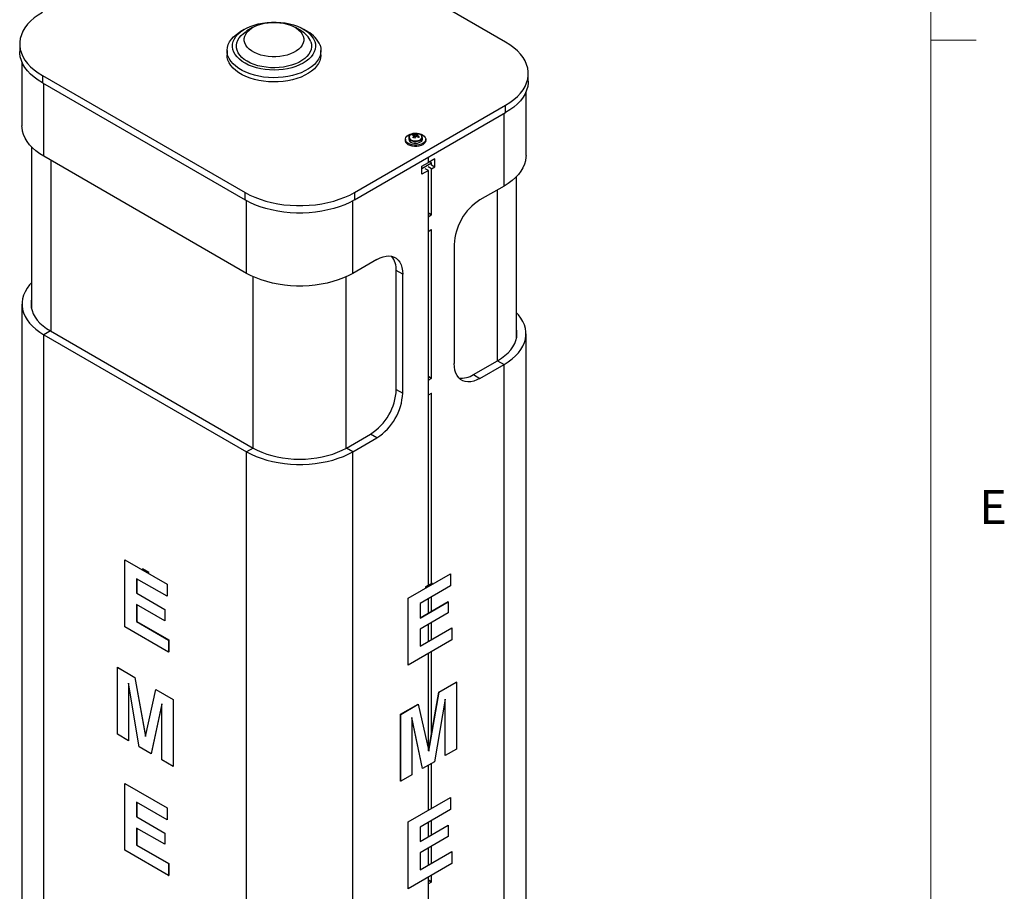
# Model space of a CAD drawing. Units: inches. Extents: x 0.3 to 21.8, y 0.2 to 16.9.
# Drawn here: x 19 to 21.7, y 11.6 to 14 of the extents above; entities that cross this region are included whole.
import ezdxf

# ---------------------------------------------------------------- set-up
doc = ezdxf.new("R2010")
doc.units = ezdxf.units.IN
doc.header["$MEASUREMENT"] = 0
doc.styles.add('SLDTEXTSTYLE1', font='TXT', dxfattribs={"width": 0.75})

msp = doc.modelspace()

# ---------------------------------------------------------------- linework, layer by layer
at = {"color": 7, "linetype": 'Continuous', "lineweight": 18}
for p, q in [((21.52288, 0.4106), (21.52288, 16.6606)), ((21.52288, 13.9516), (21.64788, 13.9516))]:
    msp.add_line(p, q, dxfattribs=at)
at = {"color": 7, "linetype": 'Continuous', "lineweight": 25}
for p, q in [((20.35527, 13.94637), (19.79835, 14.26787)), ((19.66, 13.9861), (19.64459, 13.97692)), ((19.79308, 13.97692), (19.77767, 13.9861)), ((19.63694, 13.98119), (19.6262, 13.97479)), ((19.81147, 13.97479), (19.80073, 13.98119)), ((19.02018, 13.94128), (19.02018, 13.92087)), ((19.58988, 13.92301), (19.58988, 13.91116)), ((19.84778, 13.91116), (19.84778, 13.92301)), ((19.02645, 13.89129), (19.02645, 13.71674)), ((19.0824, 13.85456), (19.63932, 13.53306)), ((19.0824, 13.85456), (19.0824, 13.83415)), ((20.41749, 13.83923), (20.41749, 13.85964)), ((19.0824, 13.83415), (19.63932, 13.51265)), ((19.08686, 13.63254), (19.08686, 13.83158)), ((20.41122, 13.63509), (20.41122, 13.80965)), ((19.93977, 13.53306), (20.35527, 13.77292)), ((20.35527, 13.75251), (20.35527, 13.77292)), ((19.93977, 13.51265), (20.35527, 13.75251)), ((20.35081, 13.5509), (20.35081, 13.74994)), ((20.09973, 13.69257), (20.10116, 13.69016)), ((20.10462, 13.68945), (20.10539, 13.6841)), ((20.10709, 13.68636), (20.1069, 13.69174)), ((20.1111, 13.69435), (20.1094, 13.6878)), ((20.11086, 13.69042), (20.11044, 13.68734)), ((20.07964, 13.67922), (20.07964, 13.67595)), ((20.08909, 13.68404), (20.08909, 13.67922)), ((20.11788, 13.68656), (20.11556, 13.68455)), ((20.12639, 13.67922), (20.12639, 13.68404)), ((20.13584, 13.67595), (20.13584, 13.67922)), ((19.05249, 13.65882), (19.05249, 13.21562)), ((19.6437, 13.31108), (19.08686, 13.63254)), ((19.10556, 13.62175), (19.10556, 13.15223)), ((20.12542, 13.60533), (20.1431, 13.61553)), ((20.12542, 13.5994), (20.15123, 13.6143)), ((20.1431, 13.61553), (20.1431, 13.63003)), ((20.16078, 13.62574), (20.1431, 13.61553)), ((20.15123, 13.6143), (20.1461, 13.61726)), ((20.15123, 13.60838), (20.15123, 13.6143)), ((20.15123, 13.6092), (20.16078, 13.60369)), ((20.16078, 13.60369), (20.16078, 13.62574)), ((20.12542, 13.58328), (20.12542, 13.60533)), ((20.1431, 13.59348), (20.12542, 13.58328)), ((20.1431, 13.59348), (20.13426, 13.59859)), ((20.15158, 13.59838), (20.14274, 13.60349)), ((20.1431, 12.45421), (20.1431, 13.59348)), ((20.15158, 13.59838), (20.16078, 13.60369)), ((20.15158, 13.47264), (20.15158, 13.59838)), ((20.38518, 13.13398), (20.38518, 13.57718)), ((19.63932, 13.51265), (19.63932, 13.53306)), ((19.93977, 13.53306), (19.93977, 13.51265)), ((20.35081, 13.5509), (20.28452, 13.51263)), ((20.33211, 13.54011), (20.33211, 13.07059)), ((19.6437, 13.31108), (19.6437, 13.51019)), ((19.93539, 13.31108), (19.93539, 13.51019)), ((20.1431, 13.47753), (20.15158, 13.47264)), ((20.15088, 13.47141), (20.1431, 13.4759)), ((20.14381, 13.46733), (20.15088, 13.47141)), ((20.1431, 13.46774), (20.14381, 13.46733)), ((20.1431, 13.42691), (20.1431, 13.4661)), ((20.1431, 13.42657), (20.14331, 13.42645)), ((20.15088, 13.43058), (20.14381, 13.4265)), ((20.15158, 13.43018), (20.15088, 13.43058)), ((20.15158, 13.02354), (20.15158, 13.43018)), ((20.21381, 13.39016), (20.21381, 13.06354)), ((20.00168, 13.34935), (19.93539, 13.31108)), ((20.07239, 13.30852), (20.05471, 13.31872)), ((20.05471, 12.99211), (20.05471, 13.31872)), ((19.66036, 13.30246), (19.66036, 12.83196)), ((19.91661, 13.30149), (19.91661, 12.83074)), ((20.07239, 12.9819), (20.07239, 13.30852)), ((19.02645, 13.22681), (19.02645, 9.11349)), ((19.10454, 13.15282), (19.08686, 13.14262)), ((19.10454, 13.15282), (19.66138, 12.83136)), ((19.08686, 13.14262), (19.6437, 12.82116)), ((19.08686, 9.02929), (19.08686, 13.14262)), ((20.41122, 9.03185), (20.41122, 13.14517)), ((20.26684, 13.03291), (20.33313, 13.07118)), ((20.33313, 13.07118), (20.35081, 13.06098)), ((20.28452, 13.02271), (20.35081, 13.06098)), ((20.35081, 8.94765), (20.35081, 13.06098)), ((20.1431, 13.02844), (20.15158, 13.02354)), ((20.15088, 13.02231), (20.1431, 13.0268)), ((20.1431, 13.01864), (20.14381, 13.01823)), ((20.1431, 12.97781), (20.1431, 13.01701)), ((20.14381, 13.01823), (20.15088, 13.02231)), ((20.26684, 13.03291), (20.28452, 13.02271)), ((20.05471, 12.99211), (20.07239, 12.9819)), ((20.1431, 12.97747), (20.14331, 12.97735)), ((20.15088, 12.98149), (20.14381, 12.9774)), ((20.15158, 12.98108), (20.15088, 12.98149)), ((20.15158, 12.4591), (20.15158, 12.98108)), ((19.91771, 12.83136), (19.984, 12.86963)), ((19.93539, 12.82116), (20.00168, 12.85943)), ((20.00168, 12.85943), (19.984, 12.86963)), ((19.66138, 12.83136), (19.6437, 12.82116)), ((19.93539, 12.82116), (19.91771, 12.83136)), ((19.6437, 8.70783), (19.6437, 12.82116)), ((19.93539, 8.70783), (19.93539, 12.82116)), ((19.30883, 12.52414), (19.30919, 12.52435)), ((19.30919, 12.52435), (19.42545, 12.45723)), ((19.30883, 12.34042), (19.30883, 12.52414)), ((19.30883, 12.52414), (19.4251, 12.45702)), ((19.35728, 12.49944), (19.35746, 12.49954)), ((19.37496, 12.48923), (19.35728, 12.49944)), ((19.35728, 12.49944), (19.35728, 12.4974)), ((19.35728, 12.4974), (19.37496, 12.48719)), ((19.37514, 12.48933), (19.35746, 12.49954)), ((19.4251, 12.42405), (19.34147, 12.47233)), ((19.34147, 12.47233), (19.34147, 12.43228)), ((19.34182, 12.47212), (19.34182, 12.43249)), ((19.37496, 12.48923), (19.37514, 12.48933)), ((19.37496, 12.48719), (19.37496, 12.48923)), ((19.37496, 12.48719), (19.37514, 12.48729)), ((19.37514, 12.48729), (19.37514, 12.48933)), ((20.08701, 12.41876), (20.20327, 12.48588)), ((20.08736, 12.41856), (20.20362, 12.48568)), ((20.20362, 12.48568), (20.20327, 12.48588)), ((20.20362, 12.48568), (20.20362, 12.4527)), ((19.4251, 12.45702), (19.42545, 12.45723)), ((19.4251, 12.45702), (19.4251, 12.42405)), ((19.42545, 12.45723), (19.42545, 12.42425)), ((20.20362, 12.4527), (20.11999, 12.40442)), ((20.15296, 12.4599), (20.13528, 12.44969)), ((20.13546, 12.44959), (20.13528, 12.44969)), ((20.13528, 12.44969), (20.13528, 12.44765)), ((20.13546, 12.44755), (20.13528, 12.44765)), ((20.15313, 12.45979), (20.13546, 12.44959)), ((20.13546, 12.44755), (20.15313, 12.45775)), ((20.13546, 12.44959), (20.13546, 12.44755)), ((20.1431, 12.45114), (20.1431, 12.45196)), ((20.15158, 12.45604), (20.15158, 12.45686)), ((20.15313, 12.45979), (20.15296, 12.4599)), ((20.15313, 12.45775), (20.15313, 12.45979)), ((19.34147, 12.43228), (19.34182, 12.43249)), ((19.34147, 12.43228), (19.41898, 12.38754)), ((19.34182, 12.43249), (19.41933, 12.38774)), ((19.4251, 12.42405), (19.42545, 12.42425)), ((20.08736, 12.41856), (20.08701, 12.41876)), ((20.08701, 12.23504), (20.08701, 12.41876)), ((20.08736, 12.23484), (20.08736, 12.41856)), ((20.1431, 12.37813), (20.1431, 12.41776)), ((20.15158, 12.38302), (20.15158, 12.42266)), ((19.41898, 12.35692), (19.34147, 12.40166)), ((19.34147, 12.40166), (19.34147, 12.35456)), ((19.34182, 12.40146), (19.34182, 12.35476)), ((20.11999, 12.36479), (20.19715, 12.40933)), ((20.11999, 12.36438), (20.1975, 12.40913)), ((20.11999, 12.40442), (20.11999, 12.36438)), ((20.1975, 12.40913), (20.19715, 12.40933)), ((20.1975, 12.40913), (20.1975, 12.37851)), ((19.41898, 12.38754), (19.41933, 12.38774)), ((19.41898, 12.38754), (19.41898, 12.35692)), ((19.41933, 12.38774), (19.41933, 12.35712)), ((20.1975, 12.37851), (20.11999, 12.33376)), ((19.42918, 12.27095), (19.30883, 12.34042)), ((19.34147, 12.35456), (19.34182, 12.35476)), ((19.34147, 12.35456), (19.42918, 12.30392)), ((19.34182, 12.35476), (19.42953, 12.30413)), ((19.41898, 12.35692), (19.41933, 12.35712)), ((20.11999, 12.28706), (20.20735, 12.33749)), ((20.11999, 12.28665), (20.2077, 12.33729)), ((20.1431, 12.3004), (20.1431, 12.3471)), ((20.15158, 12.3053), (20.15158, 12.352)), ((20.2077, 12.33729), (20.20735, 12.33749)), ((20.2077, 12.33729), (20.2077, 12.30431)), ((20.11999, 12.33376), (20.11999, 12.28665)), ((19.42918, 12.30392), (19.42953, 12.30413)), ((19.42918, 12.30392), (19.42918, 12.27095)), ((19.42953, 12.30413), (19.42953, 12.27115)), ((20.2077, 12.30431), (20.08736, 12.23484)), ((19.42918, 12.27095), (19.42953, 12.27115)), ((20.1431, 12.00218), (20.1431, 12.26701)), ((20.15158, 12.04395), (20.15158, 12.27191)), ((19.28844, 12.22885), (19.28879, 12.22906)), ((19.28844, 12.04513), (19.28844, 12.22885)), ((19.28844, 12.22885), (19.33656, 12.20107)), ((19.28879, 12.22906), (19.33692, 12.20128)), ((20.08736, 12.23484), (20.08701, 12.23504)), ((19.33656, 12.20107), (19.33692, 12.20128)), ((19.33656, 12.20107), (19.36544, 12.03855)), ((19.33692, 12.20128), (19.36565, 12.03953)), ((19.31907, 12.1853), (19.31903, 12.18532)), ((19.31903, 12.18532), (19.31903, 12.02747)), ((19.34867, 12.01036), (19.31907, 12.1853)), ((19.31939, 12.1834), (19.31939, 12.02767)), ((20.1721, 12.16082), (20.21959, 12.18824)), ((20.17245, 12.16062), (20.21994, 12.18803)), ((20.21994, 12.18803), (20.21959, 12.18824)), ((20.21994, 12.18803), (20.21994, 12.00431)), ((19.36544, 12.03855), (19.39393, 12.16796)), ((19.39393, 12.16796), (19.39428, 12.16816)), ((19.39393, 12.16796), (19.44142, 12.14054)), ((19.39428, 12.16816), (19.44177, 12.14075)), ((20.14374, 11.9993), (20.1721, 12.16082)), ((20.14396, 11.99832), (20.17245, 12.16062)), ((20.17245, 12.16062), (20.1721, 12.16082)), ((19.41082, 12.12895), (19.38118, 11.99159)), ((19.41082, 12.12751), (19.38153, 11.9918)), ((19.41082, 11.97448), (19.41082, 12.12895)), ((19.44142, 12.14054), (19.44177, 12.14075)), ((19.44142, 12.14054), (19.44142, 11.95682)), ((19.44177, 12.14075), (19.44177, 11.95702)), ((20.06661, 12.09992), (20.11473, 12.12771)), ((20.06696, 12.09972), (20.11509, 12.1275)), ((20.11509, 12.1275), (20.11473, 12.12771)), ((20.11509, 12.1275), (20.14396, 11.99832)), ((20.18935, 12.14111), (20.15971, 11.96954)), ((20.18899, 11.98685), (20.18899, 12.13907)), ((20.18935, 11.98665), (20.18935, 12.14111)), ((20.06696, 12.09972), (20.06661, 12.09992)), ((20.06661, 11.9162), (20.06661, 12.09992)), ((20.06696, 11.916), (20.06696, 12.09972)), ((20.09759, 12.09153), (20.09756, 12.09151)), ((20.09756, 12.09151), (20.09756, 11.93366)), ((20.1272, 11.95077), (20.09759, 12.09153)), ((20.12684, 11.95098), (20.09756, 12.0902)), ((19.31903, 12.02747), (19.28844, 12.04513)), ((19.31903, 12.02747), (19.31939, 12.02767)), ((19.38118, 11.99159), (19.34867, 12.01036)), ((19.38118, 11.99159), (19.38153, 11.9918)), ((20.18935, 11.98665), (20.18899, 11.98685)), ((20.21994, 12.00431), (20.18935, 11.98665)), ((19.44142, 11.95682), (19.41082, 11.97448)), ((19.44142, 11.95682), (19.44177, 11.95702)), ((20.15971, 11.96954), (20.1272, 11.95077)), ((20.1431, 11.83702), (20.1431, 11.95995)), ((20.15158, 11.84192), (20.15158, 11.96485)), ((20.09756, 11.93366), (20.06696, 11.916)), ((20.1272, 11.95077), (20.12684, 11.95098)), ((19.30883, 11.91002), (19.30919, 11.91022)), ((19.30883, 11.7263), (19.30883, 11.91002)), ((19.30883, 11.91002), (19.4251, 11.8429)), ((19.30919, 11.91022), (19.42545, 11.8431)), ((20.06696, 11.916), (20.06661, 11.9162)), ((19.4251, 11.80992), (19.34147, 11.8582)), ((19.34147, 11.8582), (19.34147, 11.81816)), ((19.34182, 11.858), (19.34182, 11.81836)), ((20.08701, 11.80464), (20.20327, 11.87176)), ((20.08736, 11.80443), (20.20362, 11.87155)), ((20.20362, 11.87155), (20.20327, 11.87176)), ((20.20362, 11.87155), (20.20362, 11.83858)), ((19.4251, 11.8429), (19.42545, 11.8431)), ((19.4251, 11.8429), (19.4251, 11.80992)), ((19.42545, 11.8431), (19.42545, 11.81013)), ((20.20362, 11.83858), (20.11999, 11.7903)), ((19.34147, 11.81816), (19.34182, 11.81836)), ((19.34147, 11.81816), (19.41898, 11.77341)), ((19.34182, 11.81836), (19.41933, 11.77362)), ((19.4251, 11.80992), (19.42545, 11.81013)), ((20.08736, 11.80443), (20.08701, 11.80464)), ((20.08701, 11.62092), (20.08701, 11.80464)), ((20.08736, 11.62071), (20.08736, 11.80443)), ((20.11999, 11.75066), (20.19715, 11.79521)), ((20.11999, 11.75026), (20.1975, 11.795)), ((20.1431, 11.764), (20.1431, 11.80364)), ((20.15158, 11.7689), (20.15158, 11.80853)), ((20.1975, 11.795), (20.19715, 11.79521)), ((20.1975, 11.795), (20.1975, 11.76438)), ((19.41898, 11.74279), (19.34147, 11.78754)), ((19.34147, 11.78754), (19.34147, 11.74043)), ((19.34182, 11.78734), (19.34182, 11.74064)), ((19.41898, 11.77341), (19.41933, 11.77362)), ((19.41898, 11.77341), (19.41898, 11.74279)), ((19.41933, 11.77362), (19.41933, 11.743)), ((20.11999, 11.7903), (20.11999, 11.75026)), ((19.34147, 11.74043), (19.34182, 11.74064)), ((19.34147, 11.74043), (19.42918, 11.6898)), ((19.34182, 11.74064), (19.42953, 11.69)), ((19.41898, 11.74279), (19.41933, 11.743)), ((20.1975, 11.76438), (20.11999, 11.71964)), ((19.42918, 11.65682), (19.30883, 11.7263)), ((20.11999, 11.67294), (20.20735, 11.72336)), ((20.11999, 11.67253), (20.2077, 11.72316)), ((20.11999, 11.71964), (20.11999, 11.67253)), ((20.1431, 11.68627), (20.1431, 11.73297)), ((20.15158, 11.69117), (20.15158, 11.73787)), ((20.2077, 11.72316), (20.20735, 11.72336)), ((20.2077, 11.72316), (20.2077, 11.69019)), ((19.42918, 11.6898), (19.42953, 11.69)), ((19.42918, 11.6898), (19.42918, 11.65682)), ((19.42953, 11.69), (19.42953, 11.65703)), ((20.2077, 11.69019), (20.08736, 11.62071)), ((19.42918, 11.65682), (19.42953, 11.65703)), ((20.1431, 11.52996), (20.1431, 11.65289)), ((20.1431, 11.64535), (20.15158, 11.64045)), ((20.15088, 11.63923), (20.1431, 11.64372)), ((20.1431, 11.63556), (20.14381, 11.63515)), ((20.1431, 11.59473), (20.1431, 11.63392)), ((20.14381, 11.63515), (20.15088, 11.63923)), ((20.15158, 11.64045), (20.15158, 11.65779)), ((20.08736, 11.62071), (20.08701, 11.62092))]:
    msp.add_line(p, q, dxfattribs=at)
at = {"color": 7, "linetype": 'Continuous', "lineweight": 25, "flags": 128}
for points in [[(19.0824, 14.02801), (19.07051, 14.02055), (19.05973, 14.01255), (19.05012, 14.00406), (19.04176, 13.99515), (19.03471, 13.98587), (19.02901, 13.97628), (19.0247, 13.96645), (19.02181, 13.95645), (19.02036, 13.94635), (19.02036, 13.93622), (19.02181, 13.92611), (19.0247, 13.91612), (19.02901, 13.90629), (19.03471, 13.8967), (19.04176, 13.88742), (19.05012, 13.8785), (19.05973, 13.87002), (19.07051, 13.86202), (19.0824, 13.85456)], [(19.83064, 13.94827), (19.83241, 13.94109), (19.8328, 13.93385), (19.83181, 13.92662), (19.82945, 13.9195), (19.82575, 13.91257), (19.82074, 13.90592), (19.81451, 13.89962), (19.80711, 13.89377), (19.79863, 13.88841), (19.78919, 13.88363), (19.7789, 13.87948), (19.76787, 13.876), (19.75626, 13.87325), (19.74418, 13.87125), (19.7318, 13.87003), (19.71926, 13.8696), (19.70672, 13.86997), (19.69432, 13.87114), (19.68223, 13.87309), (19.67057, 13.87579), (19.6595, 13.87922), (19.64915, 13.88333), (19.63965, 13.88807), (19.63111, 13.89338), (19.62363, 13.89921), (19.61731, 13.90547), (19.61222, 13.9121), (19.60843, 13.91902), (19.60597, 13.92613), (19.60489, 13.93335), (19.60519, 13.9406), (19.60687, 13.94778), (19.6099, 13.95482), (19.61426, 13.96162), (19.61989, 13.9681), (19.62672, 13.97419), (19.63467, 13.9798), (19.64364, 13.98488), (19.65352, 13.98935), (19.6642, 13.99317), (19.67554, 13.99629), (19.6874, 13.99867), (19.69965, 14.00028), (19.71213, 14.00111), (19.72468, 14.00114), (19.73717, 14.00037), (19.74944, 13.99881), (19.76133, 13.99648), (19.77271, 13.99341), (19.78344, 13.98963), (19.79338, 13.9852), (19.80241, 13.98017), (19.81044, 13.97459), (19.81735, 13.96853), (19.82306, 13.96207), (19.82751, 13.95529), (19.83064, 13.94827)], [(19.79916, 13.96245), (19.80056, 13.95632), (19.80056, 13.95014), (19.79917, 13.944), (19.7964, 13.93803), (19.7923, 13.93231), (19.78695, 13.92696), (19.78043, 13.92205), (19.77285, 13.91768), (19.76436, 13.91391), (19.75508, 13.91082), (19.74519, 13.90845), (19.73484, 13.90684), (19.72422, 13.90603), (19.7135, 13.90603), (19.70288, 13.90684), (19.69253, 13.90844), (19.68263, 13.9108), (19.67336, 13.91389), (19.66485, 13.91766), (19.65728, 13.92203), (19.65075, 13.92693), (19.64539, 13.93229), (19.64129, 13.938), (19.63851, 13.94397), (19.63711, 13.9501), (19.63711, 13.95629), (19.6385, 13.96242), (19.64127, 13.9684), (19.64537, 13.97411), (19.65072, 13.97947), (19.65724, 13.98437), (19.66481, 13.98875), (19.67331, 13.99252), (19.68259, 13.99561), (19.69248, 13.99798), (19.70283, 13.99958), (19.71345, 14.00039), (19.72416, 14.00039), (19.73479, 13.99959), (19.74513, 13.99799), (19.75503, 13.99562), (19.76431, 13.99253), (19.77281, 13.98877), (19.78039, 13.9844), (19.78692, 13.97949), (19.79228, 13.97414), (19.79638, 13.96842), (19.79916, 13.96245)], [(19.8453, 13.93755), (19.84724, 13.92984), (19.84777, 13.92205), (19.8469, 13.91428), (19.84461, 13.9066), (19.84095, 13.8991), (19.83596, 13.89186), (19.82968, 13.88496), (19.82218, 13.87848), (19.81355, 13.87249), (19.80389, 13.86705), (19.79329, 13.86223), (19.78188, 13.85807), (19.76977, 13.85462), (19.75711, 13.85192), (19.74403, 13.85), (19.73067, 13.84888), (19.71719, 13.84857), (19.70372, 13.84908), (19.69042, 13.85039), (19.67742, 13.85251), (19.66489, 13.85539), (19.65294, 13.85902), (19.64171, 13.86334), (19.63133, 13.86832), (19.62191, 13.8739), (19.61355, 13.88002), (19.60635, 13.88661), (19.60037, 13.8936), (19.5957, 13.90091), (19.59237, 13.90846), (19.59043, 13.91617), (19.58989, 13.92396), (19.59077, 13.93173), (19.59305, 13.93941), (19.59671, 13.94691), (19.60171, 13.95415), (19.60799, 13.96105), (19.61549, 13.96753), (19.62411, 13.97352), (19.6262, 13.97479)], [(19.82019, 13.94707), (19.82185, 13.9402), (19.82212, 13.93326), (19.82099, 13.92635), (19.81847, 13.91957), (19.81461, 13.913), (19.80946, 13.90673), (19.80308, 13.90085), (19.79556, 13.89544), (19.787, 13.89057), (19.77752, 13.8863), (19.76725, 13.8827), (19.75632, 13.87981), (19.74489, 13.87768), (19.7331, 13.87632), (19.72112, 13.87576), (19.70911, 13.87601), (19.69723, 13.87707), (19.68565, 13.87891), (19.67451, 13.88152), (19.66397, 13.88485), (19.65417, 13.88887), (19.64525, 13.89352), (19.63732, 13.89873), (19.6305, 13.90444), (19.62487, 13.91057), (19.62051, 13.91704), (19.61748, 13.92375), (19.61582, 13.93062), (19.61555, 13.93756), (19.61668, 13.94447), (19.61919, 13.95125), (19.62305, 13.95782), (19.62821, 13.96409), (19.63459, 13.96997), (19.64211, 13.97538), (19.64459, 13.97692)], [(20.35527, 13.77292), (20.36716, 13.78038), (20.37794, 13.78838), (20.38755, 13.79686), (20.3959, 13.80578), (20.40296, 13.81506), (20.40866, 13.82465), (20.41297, 13.83447), (20.41586, 13.84447), (20.41731, 13.85458), (20.41731, 13.86471), (20.41586, 13.87481), (20.41297, 13.88481), (20.40866, 13.89464), (20.40296, 13.90423), (20.3959, 13.91351), (20.38755, 13.92242), (20.37794, 13.93091), (20.36716, 13.93891), (20.35527, 13.94637)], [(19.0824, 13.83415), (19.07051, 13.84161), (19.05973, 13.8496), (19.05012, 13.85809), (19.04176, 13.86701), (19.03471, 13.87629), (19.02901, 13.88588), (19.0247, 13.8957), (19.02181, 13.9057), (19.02036, 13.9158), (19.02018, 13.92087)], [(19.84778, 13.91116), (19.84777, 13.91021), (19.8469, 13.90243), (19.84461, 13.89476), (19.84095, 13.88725), (19.83596, 13.88002), (19.82968, 13.87312), (19.82218, 13.86664), (19.81355, 13.86065), (19.80389, 13.85521), (19.79329, 13.85038), (19.78188, 13.84622), (19.76977, 13.84277), (19.75711, 13.84007), (19.74403, 13.83815), (19.73067, 13.83703), (19.71719, 13.83673), (19.70372, 13.83723), (19.69042, 13.83855), (19.67742, 13.84066), (19.66489, 13.84355), (19.65294, 13.84717), (19.64171, 13.8515), (19.63133, 13.85648), (19.62191, 13.86206), (19.61355, 13.86818), (19.60635, 13.87477), (19.60037, 13.88175), (19.5957, 13.88906), (19.59237, 13.89661), (19.59043, 13.90432), (19.58988, 13.91116)], [(20.41749, 13.83923), (20.41731, 13.83416), (20.41586, 13.82406), (20.41297, 13.81406), (20.40866, 13.80423), (20.40296, 13.79465), (20.3959, 13.78536), (20.38755, 13.77645), (20.37794, 13.76796), (20.36716, 13.75996), (20.35527, 13.75251)], [(19.08686, 13.63254), (19.07531, 13.63978), (19.06484, 13.64755), (19.05552, 13.65579), (19.04741, 13.66444), (19.04056, 13.67345), (19.03502, 13.68276), (19.03084, 13.6923), (19.02803, 13.70201), (19.02662, 13.71182), (19.02645, 13.71674)], [(20.12761, 13.69069), (20.13154, 13.68785), (20.13427, 13.68458), (20.13567, 13.68103), (20.13567, 13.6774), (20.13427, 13.67386), (20.13154, 13.67059), (20.12761, 13.66775), (20.12269, 13.66548), (20.11702, 13.66391), (20.11089, 13.6631), (20.1046, 13.6631), (20.09846, 13.66391), (20.09279, 13.66548), (20.08787, 13.66775), (20.08395, 13.67059), (20.08122, 13.67386), (20.07982, 13.6774), (20.07982, 13.68103), (20.08122, 13.68458), (20.08395, 13.68785), (20.08787, 13.69069), (20.09279, 13.69295), (20.09846, 13.69453), (20.10191, 13.69509)], [(20.09116, 13.68913), (20.09, 13.68631), (20.09025, 13.68339), (20.09192, 13.68062), (20.09488, 13.67824), (20.09887, 13.67644)], [(20.09887, 13.67644), (20.10359, 13.67536), (20.10864, 13.67509), (20.11362, 13.67565), (20.11812, 13.677), (20.12178, 13.67903), (20.12431, 13.68157), (20.12549, 13.68441), (20.12523, 13.68734), (20.12474, 13.68847)], [(20.13584, 13.67595), (20.13567, 13.67414), (20.13427, 13.67059), (20.13154, 13.66732), (20.12761, 13.66448), (20.12269, 13.66222), (20.11702, 13.66064), (20.11089, 13.65983), (20.1046, 13.65983), (20.09846, 13.66064), (20.09279, 13.66222), (20.08787, 13.66448), (20.08395, 13.66732), (20.08122, 13.67059), (20.07982, 13.67414), (20.07964, 13.67595)], [(20.09846, 13.6747), (20.10317, 13.6736), (20.10822, 13.67328), (20.11323, 13.67375), (20.11784, 13.67499), (20.12169, 13.6769), (20.12452, 13.67933), (20.12609, 13.68212), (20.12639, 13.68389)], [(20.09846, 13.66988), (20.10317, 13.66878), (20.10822, 13.66845), (20.11323, 13.66893), (20.11784, 13.67016), (20.12169, 13.67207), (20.12452, 13.67451), (20.12609, 13.6773), (20.12639, 13.67922)], [(20.41122, 13.63509), (20.41104, 13.63017), (20.40964, 13.62037), (20.40683, 13.61066), (20.40265, 13.60112), (20.39711, 13.59181), (20.39026, 13.5828), (20.38215, 13.57415), (20.37283, 13.56591), (20.36236, 13.55814), (20.35081, 13.5509)], [(19.63932, 13.53306), (19.65224, 13.52619), (19.6661, 13.51997), (19.68079, 13.51442), (19.69624, 13.5096), (19.71232, 13.50553), (19.72893, 13.50224), (19.74595, 13.49975), (19.76327, 13.49808), (19.78077, 13.49724), (19.79832, 13.49724), (19.81582, 13.49808), (19.83314, 13.49975), (19.85016, 13.50224), (19.86677, 13.50553), (19.88285, 13.5096), (19.89829, 13.51442), (19.91299, 13.51997), (19.92685, 13.52619), (19.93977, 13.53306)], [(19.93977, 13.51265), (19.92685, 13.50578), (19.91299, 13.49955), (19.89829, 13.49401), (19.88285, 13.48919), (19.86677, 13.48511), (19.85016, 13.48182), (19.83314, 13.47933), (19.81582, 13.47767), (19.79832, 13.47683), (19.78077, 13.47683), (19.76327, 13.47767), (19.74595, 13.47933), (19.72893, 13.48182), (19.71232, 13.48511), (19.69624, 13.48919), (19.68079, 13.49401), (19.6661, 13.49955), (19.65224, 13.50578), (19.63932, 13.51265)], [(20.00168, 13.34935), (20.0102, 13.35368), (20.0186, 13.35675), (20.02675, 13.35852), (20.03454, 13.35897), (20.04185, 13.35809), (20.04857, 13.35589), (20.0546, 13.3524), (20.05987, 13.34768), (20.06429, 13.34179), (20.06779, 13.33482), (20.07033, 13.32687), (20.07187, 13.31806), (20.07239, 13.30852)], [(19.93539, 13.31108), (19.92284, 13.30442), (19.90939, 13.29837), (19.89512, 13.29299), (19.88013, 13.28831), (19.86452, 13.28435), (19.8484, 13.28116), (19.83187, 13.27874), (19.81506, 13.27712), (19.79807, 13.27631), (19.78102, 13.27631), (19.76403, 13.27712), (19.74722, 13.27874), (19.73069, 13.28116), (19.71457, 13.28435), (19.69896, 13.28831), (19.68397, 13.29299), (19.6697, 13.29837), (19.65625, 13.30442), (19.6437, 13.31108)], [(19.05249, 13.28472), (19.04741, 13.2791), (19.04056, 13.27009), (19.03502, 13.26078), (19.03084, 13.25125), (19.02803, 13.24154), (19.02662, 13.23173), (19.02662, 13.22189), (19.02803, 13.21208), (19.03084, 13.20238), (19.03502, 13.19284), (19.04056, 13.18353), (19.04741, 13.17452), (19.05552, 13.16586), (19.06484, 13.15762), (19.07531, 13.14986), (19.08686, 13.14262)], [(19.05249, 13.238), (19.05214, 13.23593), (19.05145, 13.22681), (19.05214, 13.21769), (19.0542, 13.20864), (19.05762, 13.19973), (19.06238, 13.19102), (19.06843, 13.18259), (19.07573, 13.17449), (19.08423, 13.1668), (19.09385, 13.15955), (19.10454, 13.15282)], [(20.35081, 13.06098), (20.36236, 13.06822), (20.37283, 13.07598), (20.38215, 13.08422), (20.39026, 13.09288), (20.39711, 13.10189), (20.40265, 13.1112), (20.40683, 13.12074), (20.40964, 13.13044), (20.41104, 13.14025), (20.41104, 13.15009), (20.40964, 13.1599), (20.40683, 13.1696), (20.40265, 13.17914), (20.39711, 13.18845), (20.39026, 13.19746), (20.38518, 13.20308)], [(20.33313, 13.07118), (20.34382, 13.07791), (20.35344, 13.08515), (20.36194, 13.09285), (20.36924, 13.10095), (20.37529, 13.10938), (20.38004, 13.11809), (20.38347, 13.127), (20.38553, 13.13605), (20.38622, 13.14517), (20.38553, 13.15429), (20.38518, 13.15636)], [(20.28452, 13.02271), (20.276, 13.01838), (20.2676, 13.01531), (20.25945, 13.01354), (20.25166, 13.01309), (20.24435, 13.01397), (20.23763, 13.01618), (20.23159, 13.01966), (20.22633, 13.02438), (20.22191, 13.03027), (20.2184, 13.03724), (20.21586, 13.04519), (20.21432, 13.054), (20.21381, 13.06354)], [(19.66138, 12.83136), (19.67304, 12.8252), (19.68558, 12.81964), (19.69892, 12.81474), (19.71295, 12.81052), (19.72755, 12.80703), (19.74263, 12.80428), (19.75807, 12.80231), (19.77375, 12.80111), (19.78954, 12.80072), (19.80534, 12.80111), (19.82102, 12.80231), (19.83646, 12.80428), (19.85154, 12.80703), (19.86614, 12.81052), (19.88017, 12.81474), (19.89351, 12.81964), (19.90605, 12.8252), (19.91771, 12.83136)], [(19.6437, 12.82116), (19.65625, 12.81449), (19.6697, 12.80845), (19.68397, 12.80307), (19.69896, 12.79838), (19.71457, 12.79443), (19.73069, 12.79123), (19.74722, 12.78882), (19.76403, 12.7872), (19.78102, 12.78639), (19.79807, 12.78639), (19.81506, 12.7872), (19.83187, 12.78882), (19.8484, 12.79123), (19.86452, 12.79443), (19.88013, 12.79838), (19.89512, 12.80307), (19.90939, 12.80845), (19.92284, 12.81449), (19.93539, 12.82116)]]:
    msp.add_lwpolyline(points, dxfattribs=at)
at = {"color": 7, "linetype": 'Continuous', "lineweight": 25}
for centre, radius, start, end in [((19.76564, 13.92475), 0.05894, 22.24972, 62.25574), ((19.77582, 13.90842), 0.07534, 22.74821, 61.75724), ((20.10452, 13.67809), 0.01734, 91.94092, 140.4459), ((20.10927, 13.68096), 0.01503, 129.42176, 140.94286), ((20.09726, 13.66237), 0.02806, 74.78238, 89.29673), ((20.10036, 13.66673), 0.02585, 75.34335, 91.39474), ((20.1322, 13.66579), 0.03633, 139.37195, 150.16204), ((20.10774, 13.66525), 0.0304, 82.80858, 97.19142), ((20.1444, 13.65643), 0.04783, 138.47365, 146.76479), ((20.11619, 13.68148), 0.01384, 111.59384, 132.16858), ((20.0932, 13.64969), 0.04141, 56.99661, 68.18806), ((20.12164, 13.6789), 0.01578, 115.67447, 133.0837), ((20.09744, 13.65773), 0.03534, 54.65331, 67.67609), ((20.10539, 13.6709), 0.02413, 67.03553, 76.3202), ((20.1104, 13.67725), 0.01821, 38.04409, 86.37656), ((20.10943, 13.65726), 0.03806, 61.4607, 83.74213), ((20.10042, 13.68607), 0.01154, 190.9125, 260.21684), ((20.10038, 13.68117), 0.01146, 189.8243, 260.36688), ((20.0674, 13.57716), 0.11177, 70.67673, 72.679), ((19.93667, 13.8645), 0.25397, 314.84192, 315.5227), ((20.3669, 13.38342), 0.15324, 122.52009, 177.47991), ((20.15005, 13.47271), 0.00154, 302.60548, 357.39452), ((20.14463, 13.46603), 0.00154, 122.60548, 177.39452), ((20.14353, 13.42684), 0.000437, 170.78596, 309.20329), ((20.15115, 13.43025), 0.000437, 350.78596, 129.20329), ((19.99898, 13.32247), 0.05586, 356.15085, 39.55339), ((20.14463, 13.01694), 0.00154, 122.60548, 177.39452), ((20.15005, 13.02361), 0.00154, 302.60548, 357.39452), ((20.23574, 13.0793), 0.05585, 260.44933, 303.84588), ((19.90162, 12.99884), 0.15324, 302.52015, 357.47985), ((19.9193, 12.98864), 0.15324, 302.52009, 357.47991), ((20.14353, 12.97774), 0.000437, 170.78596, 309.20329), ((20.15115, 12.98115), 0.000437, 350.78596, 129.20329), ((20.14463, 11.63385), 0.00154, 122.60548, 177.39452), ((20.15005, 11.64052), 0.00154, 302.60548, 357.39452)]:
    msp.add_arc(centre, radius, start, end, dxfattribs=at)
for points, knots in [([(20.09056, 13.68862), (20.09055, 13.68861), (20.08979, 13.68781), (20.08919, 13.68614), (20.08924, 13.68451), (20.08925, 13.68387)], [0, 0, 0, 0, 0.00897591, 0.60819027, 1, 1, 1, 1]), ([(20.12624, 13.68385), (20.12629, 13.68454), (20.12638, 13.68575), (20.12577, 13.68685), (20.12551, 13.68731)], [0, 0, 0, 0, 0.5724355, 1, 1, 1, 1])]:
    msp.add_open_spline(points, degree=3, knots=knots, dxfattribs=at)

# ---------------------------------------------------------------- texts
at = {"color": 7, "linetype": 'Continuous', "lineweight": 0, "insert": (21.65688, 12.71619), "char_height": 0.09375, "attachment_point": 1, "style": 'SLDTEXTSTYLE1'}
msp.add_mtext('E', dxfattribs=at)

doc.saveas('drawing.dxf')
